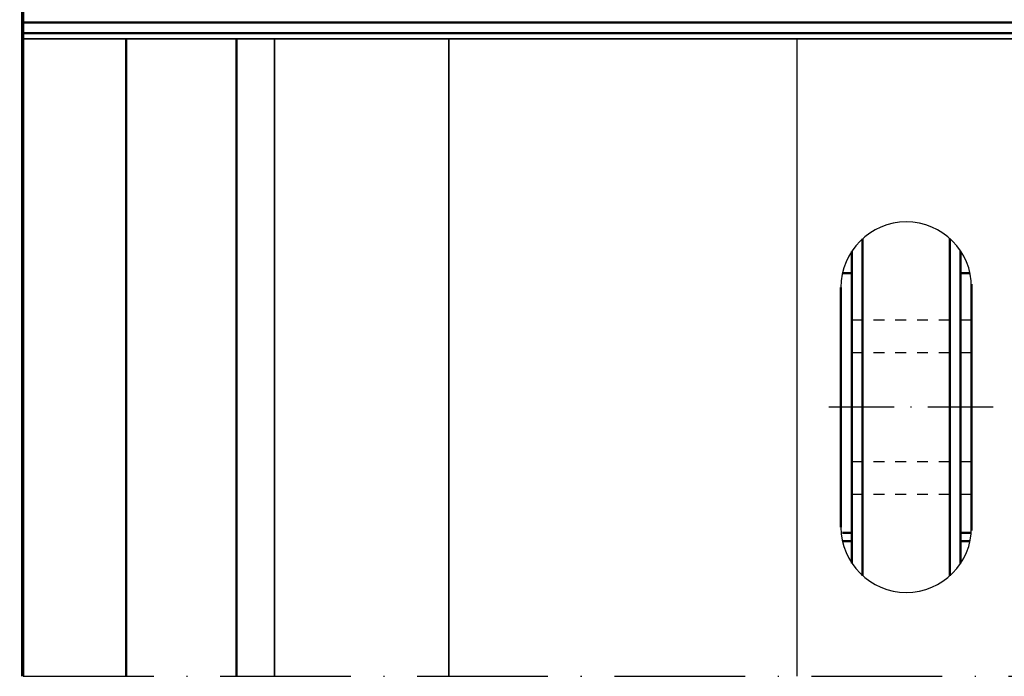
# Model space of a CAD drawing. Units: millimetres. Extents: x 2450 to 23610, y -352 to 6090.
# Drawn here: x 9827 to 9917, y 2080 to 2140 of the extents above; entities that cross this region are included whole.
import ezdxf

# ---------------------------------------------------------------- set-up
doc = ezdxf.new("R2010")
doc.units = ezdxf.units.MM
doc.linetypes.add('ACAD_ISO10W100', pattern=[18, 12, -3, 0, -3])
doc.linetypes.add('HIDDEN', pattern=[0.4, 0.2, -0.2])
for name, color, linetype, lineweight in [('S03_AL_Kontur', 255, 'Continuous', 35), ('S05_EPDM_Kontur', 43, 'Continuous', 50), ('S09_KS_Kontur', 254, 'Continuous', 50), ('S13_Zubehör_Kontur', 32, 'Continuous', 50), ('S15_Glas_Kontur', 4, 'Continuous', 70), ('S18_Mittellinie', 10, 'ACAD_ISO10W100', 25)]:
    doc.layers.add(name, color=color, linetype=linetype, lineweight=lineweight)

msp = doc.modelspace()

# ---------------------------------------------------------------- linework, layer by layer
msp.add_line((9898.128712051033, 2079.524250398829), (9898.128712051033, 2138.034967075327))
at = {"color": 8, "linetype": 'HIDDEN', "ltscale": 5}
for p, q in [((9914.1450544003, 2112.220415869581), (9902.1450544003, 2112.220415869581)), ((9914.145054401411, 2109.220415862917), (9902.145054401411, 2109.220415862917)), ((9914.145054401411, 2099.220415862917), (9902.145054401411, 2099.220415862917)), ((9914.1450544003, 2096.220415868097), (9902.1450544003, 2096.220415868097))]:
    msp.add_line(p, q, dxfattribs=at)
msp.add_lwpolyline([(9914.152648555622, 2115.220415868839, 0.9999999999999999), (9902.152648555622, 2115.220415868839), (9902.152648555622, 2093.220415868839, 0.9999999999999999), (9914.152648555622, 2093.220415868839)], format="xyb", close=True)
at = {"layer": 'S03_AL_Kontur'}
for p, q in [((9956.645023551202, 2138.034967075327), (9827.002218639163, 2138.034967075327)), ((9850.145023551204, 2138.034967075327), (9850.145023551204, 2079.52425039883)), ((9866.145023551217, 2138.034967075327), (9866.145023551217, 2079.524250398829))]:
    msp.add_line(p, q, dxfattribs=at)
at = {"layer": 'S05_EPDM_Kontur'}
msp.add_lwpolyline([(9827.002218639163, 2139.534967075327), (9956.645023551202, 2139.534967075327), (9956.645023551202, 2138.534967075327), (9827.002218639163, 2138.534967075327)], dxfattribs=at)
at = {"layer": 'S09_KS_Kontur'}
for p, q in [((9836.502218639163, 2138.034967075327), (9836.502218639163, 2079.52425039883)), ((9846.645023551204, 2138.034967075327), (9846.645023551204, 2079.52425039883))]:
    msp.add_line(p, q, dxfattribs=at)
at = {"layer": 'S13_Zubehör_Kontur'}
for p, q in [((9904.145054401411, 2099.220414862916), (9904.145054401411, 2119.685747782049)), ((9912.145054401411, 2099.220414862916), (9912.145054401411, 2119.699332653342)), ((9903.145054401411, 2118.525563488344), (9903.145054401411, 2109.220416862917)), ((9913.145054401411, 2118.548460921256), (9913.145054401411, 2109.220416862917)), ((9903.145054401411, 2116.520416862916), (9902.295174918003, 2116.520416862916)), ((9914.01012219324, 2116.520416862916), (9913.145054401411, 2116.520416862916)), ((9902.152648555622, 2093.220415868839), (9902.152648555622, 2115.220415868839)), ((9914.145054401411, 2092.918634193879), (9914.145054401411, 2115.522197543799)), ((9903.145054401411, 2109.220416862917), (9903.145054401411, 2089.915268249333)), ((9913.145054401411, 2109.220416862917), (9913.145054401411, 2089.892370816421)), ((9904.145054401411, 2088.755083955628), (9904.145054401411, 2099.220414862916)), ((9912.145054401411, 2088.741499084335), (9912.145054401411, 2099.220414862916)), ((9902.295144070396, 2092.686767058764), (9903.145023551178, 2092.686767058764)), ((9914.010091340378, 2092.686767058764), (9913.145023551178, 2092.686767058764)), ((9902.295174920631, 2091.920414862917), (9903.145054401411, 2091.920414862917)), ((9914.010122190612, 2091.920414862917), (9913.145054401411, 2091.920414862917))]:
    msp.add_line(p, q, dxfattribs=at)
at = {"layer": 'S15_Glas_Kontur', "color": 4}
msp.add_line((9827.002218639163, 2162.034968594676), (9827.002218639163, 2079.524250398832), dxfattribs=at)
at = {"layer": 'S18_Mittellinie', "ltscale": 0.5}
msp.add_line((9916.145054401411, 2104.220415862917), (9900.145054401411, 2104.220415868839), dxfattribs=at)
at = {"layer": 'S18_Mittellinie'}
msp.add_line((9754.645023551202, 2079.524250398832), (9961.645023551202, 2079.524250398828), dxfattribs=at)

doc.saveas('drawing.dxf')
